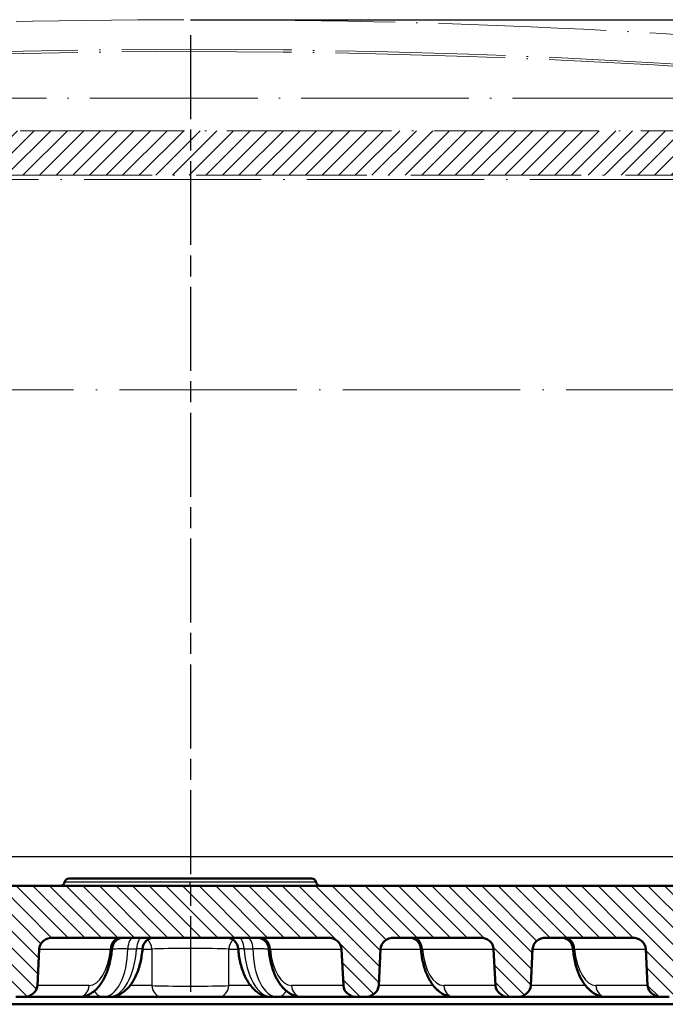
# Model space of a CAD drawing. Units: millimetres. Extents: x 1 to 840, y 1 to 593.
# Drawn here: x 610 to 654, y 34 to 101 of the extents above; entities that cross this region are included whole.
import ezdxf

# ---------------------------------------------------------------- set-up
doc = ezdxf.new("R2010")
doc.units = ezdxf.units.MM
for name, pattern in [('ACAD_ISO04W100', [30, 24, -3, 0, -3]), ('CHAIN', [0.3543, 0.2362, -0.0295, 0.0591, -0.0295]), ('DASH_DOT', [0.37, 0.24, -0.06, 0.01, -0.06])]:
    doc.linetypes.add(name, pattern=pattern)
for name, color, linetype, lineweight in [('Bemaßung (ISO)', 1, 'Continuous', 25), ('Mittellinie (ISO)', 1, 'DASH_DOT', 25), ('Schraffur (ISO)', 1, 'Continuous', 18), ('Sichtbar (ISO)', 7, 'Continuous', 50), ('Sichtbar schmal (ISO)', 1, 'Continuous', 25)]:
    doc.layers.add(name, color=color, linetype=linetype, lineweight=lineweight)
doc.styles.add('3_5', font='isocpeur.ttf', dxfattribs={"width": 1.1})
doc.dimstyles.new('18-Bopla 3_5', dxfattribs={"dimtxt": 3.5, "dimasz": 2.5, "dimexe": 1, "dimexo": 0, "dimgap": 0.2, "dimtad": 1, "dimdec": 6, "dimrnd": 1e-08, "dimtxsty": '3_5', "dimcen": 0.09, "dimdle": 7, "dimclrd": 1, "dimclre": 1, "dimclrt": 5, "dimadec": 6, "dimazin": 2, "dimtfac": 0.714286, "dimtdec": 3, "dimtmove": 0, "dimatfit": 3, "dimfxl": 1, "dimtolj": 1, "dimlwd": 25, "dimlwe": 25, "dimarcsym": 0})

# ---------------------------------------------------------------- blocks, each defined once
blk = doc.blocks.new('*D17')
at = {"layer": 'Bemaßung (ISO)', "color": 1, "linetype": 'Continuous', "lineweight": 25}
for p, q in [((621.493, 100.953), (708.108, 100.953)), ((707.108, 36.953), (707.108, 98.453)), ((681.548, 34.453), (708.108, 34.453))]:
    blk.add_line(p, q, dxfattribs=at)
at = {"layer": 'Bemaßung (ISO)', "color": 1, "linetype": 'Continuous'}
for points in [[(706.691, 98.453), (707.524, 98.453), (707.108, 100.953)], [(706.691, 36.953), (707.524, 36.953), (707.108, 34.453)]]:
    blk.add_solid(points, dxfattribs=at)
at = {"layer": 'Defpoints', "color": 0, "linetype": 'Continuous'}
for p in [(621.493, 100.953), (707.108, 100.953), (681.548, 34.453)]:
    blk.add_point(p, dxfattribs=at)
at = {"layer": 'Bemaßung (ISO)', "color": 5, "linetype": 'Continuous', "lineweight": 25, "insert": (706.908, 63.372), "char_height": 3.5, "attachment_point": 7, "rotation": 90, "style": '3_5'}
blk.add_mtext('\\A1;66,5', dxfattribs=at)

msp = doc.modelspace()

# ---------------------------------------------------------------- hatches: boundary and pattern name
at = {"layer": 'Schraffur (ISO)'}
h = msp.add_hatch(dxfattribs=at)
h.set_pattern_fill('ANSI31', color=256, scale=6.35, angle=90.000210459, style=0)
h.set_pattern_definition([(135.00021, (0, 0), (-0.56126395, -0.5612681), [])])
edge = h.paths.add_edge_path()
edge.add_ellipse((568.315272, 96.0270806), major_axis=(-0.15, 0.2598076), ratio=1, start_angle=270, end_angle=335.65463756)
edge.add_ellipse((621.4929435, -441.0466809), major_axis=(-537.3723016, -53.2072311), ratio=1, start_angle=270, end_angle=270.279636291)
edge.add_ellipse((568.7652975, 66.2203054), major_axis=(-29.8392345, -3.1016262), ratio=1, start_angle=270, end_angle=284.1814774)
edge.add_ellipse((586.9929435, 16.4533191), major_axis=(-77.9369785, -28.5451815), ratio=1, start_angle=270, end_angle=271.946718083)
edge.add_ellipse((558.0704134, 87.8149842), major_axis=(-5.5606492, -2.2537037), ratio=1, start_angle=270, end_angle=334.937530665)
edge.add_line((552.0786361, 88.129), (551.8335941, 83.4533191))
edge.add_line((551.8335941, 83.4533191), (553.6929435, 83.4533191))
edge.add_line((553.6929435, 83.4533191), (553.7405237, 88.9054713))
edge.add_ellipse((554.2405047, 88.901108), major_axis=(-0.499981, 0.0043633), ratio=1, start_angle=295.946854309, end_angle=360, ccw=False)
edge.add_ellipse((588.3995641, 17.1138622), major_axis=(72.2387379, 34.3738963), ratio=1, start_angle=88.476095759, end_angle=90, ccw=False)
edge.add_ellipse((556.0805954, 89.9669628), major_axis=(0.2742275, 0.1216523), ratio=1, start_angle=336.577049932, end_angle=450, ccw=False)
edge.add_line((556.380584, 89.9695807), (556.3903483, 88.8507012))
edge.add_ellipse((556.6903369, 88.8533191), major_axis=(0.002618, -0.2999886), ratio=1, start_angle=270, end_angle=359.5)
edge.add_line((556.6903369, 88.5533191), (557.0955502, 88.5533191))
edge.add_ellipse((557.0955502, 88.8533191), major_axis=(0, -0.3), ratio=1, start_angle=0, end_angle=89.5)
edge.add_line((557.3955387, 88.8507012), (557.4114278, 90.6714092))
edge.add_ellipse((557.7114164, 90.6687913), major_axis=(-0.2999886, 0.002618), ratio=1, start_angle=293.14658162, end_angle=360, ccw=False)
edge.add_ellipse((588.3995641, 17.1138622), major_axis=(73.8317983, 30.8036614), ratio=1, start_angle=83.512391639, end_angle=90, ccw=False)
edge.add_line((566.1352909, 93.9533191), (566.9905944, 93.9981437))
edge.add_line((566.9905944, 93.9981437), (567.0191474, 93.4533191))
edge.add_line((567.0191474, 93.4533191), (568.9929435, 93.4533191))
edge.add_line((568.9929435, 93.4533191), (568.8776637, 95.6529897))
edge.add_line((568.8776637, 95.6529897), (568.5750797, 96.1770806))
edge = h.paths.add_edge_path()
edge.add_ellipse((684.9154737, 87.8149842), major_axis=(-0.3140157, 5.9917772), ratio=1, start_angle=270, end_angle=334.937530665)
edge.add_ellipse((655.9929435, 16.4533191), major_axis=(31.1762338, 76.9223143), ratio=1, start_angle=0, end_angle=1.946718083)
edge.add_ellipse((674.2205895, 66.2203054), major_axis=(-28.1699922, 10.3175355), ratio=1, start_angle=270, end_angle=284.1814774)
edge.add_ellipse((621.4929435, -441.0466809), major_axis=(-537.1062207, 55.8292722), ratio=1, start_angle=270, end_angle=270.279636291)
edge.add_ellipse((674.670615, 96.0270806), major_axis=(-0.2985402, 0.0295596), ratio=1, start_angle=269.999999997, end_angle=335.65463756)
edge.add_line((674.4108074, 96.1770806), (674.1082234, 95.6529897))
edge.add_line((674.1082234, 95.6529897), (673.9929435, 93.4533191))
edge.add_line((673.9929435, 93.4533191), (675.9667396, 93.4533191))
edge.add_line((675.9667396, 93.4533191), (675.9952927, 93.9981437))
edge.add_line((675.9952927, 93.9981437), (676.8505961, 93.9533191))
edge.add_ellipse((654.586323, 17.1138622), major_axis=(76.8394569, -22.2642732), ratio=1, start_angle=83.512391639, end_angle=90, ccw=False)
edge.add_ellipse((685.2744707, 90.6687913), major_axis=(0.1155137, 0.2768692), ratio=1, start_angle=293.14658162, end_angle=360, ccw=False)
edge.add_line((685.5744592, 90.6714092), (685.5903483, 88.8507012))
edge.add_ellipse((685.8903369, 88.8533191), major_axis=(0.002618, -0.2999886), ratio=1, start_angle=270, end_angle=359.5)
edge.add_line((685.8903369, 88.5533191), (686.2955502, 88.5533191))
edge.add_ellipse((686.2955502, 88.8533191), major_axis=(0.3, 0), ratio=1, start_angle=270, end_angle=359.5)
edge.add_line((686.5955387, 88.8507012), (686.6053031, 89.9695807))
edge.add_ellipse((686.9052916, 89.9669628), major_axis=(0.002618, 0.2999886), ratio=1, start_angle=336.577049932, end_angle=450, ccw=False)
edge.add_ellipse((654.586323, 17.1138622), major_axis=(73.1273281, -32.440621), ratio=1, start_angle=88.476095759, end_angle=90, ccw=False)
edge.add_ellipse((688.7453824, 88.901108), major_axis=(0.4514921, -0.2148369), ratio=1, start_angle=25.946854309, end_angle=90, ccw=False)
edge.add_line((689.2453633, 88.9054713), (689.2929435, 83.4533191))
edge.add_line((689.2929435, 83.4533191), (691.152293, 83.4533191))
edge.add_line((691.152293, 83.4533191), (690.9072509, 88.129))
h = msp.add_hatch(dxfattribs=at)
h.set_pattern_fill('ANSI31', color=256, scale=6.35, style=0)
h.set_pattern_definition([(45, (0, 0), (-0.561266, 0.561266), [])])
edge = h.paths.add_edge_path()
edge.add_line((687.9929435, 75.9533191), (688.2091868, 80.0794871))
edge.add_ellipse((688.7085016, 80.0533191), major_axis=(0.026168, 0.4993148), ratio=1, start_angle=3, end_angle=90, ccw=False)
edge.add_line((688.7085016, 80.5533191), (689.165518, 80.5533191))
edge.add_ellipse((689.165518, 79.3533191), major_axis=(1.2, 0), ratio=1, start_angle=3, end_angle=90, ccw=False)
edge.add_line((690.3638735, 79.4161223), (690.4929435, 76.9533191))
edge.add_line((690.4929435, 76.9533191), (690.6929435, 76.9533191))
edge.add_line((690.6929435, 76.9533191), (691.4929435, 76.9533191))
edge.add_line((691.4929435, 76.9533191), (691.152293, 83.4533191))
edge.add_line((691.152293, 83.4533191), (689.2929435, 83.4533191))
edge.add_line((689.2929435, 83.4533191), (689.1429435, 83.4533191))
edge.add_line((689.1429435, 83.4533191), (689.1036345, 87.9576824))
edge.add_ellipse((688.6036536, 87.9533191), major_axis=(-0.0043633, 0.499981), ratio=1, start_angle=270, end_angle=359.5)
edge.add_line((688.6036536, 88.4533191), (688.0139353, 88.4533191))
edge.add_ellipse((688.0139353, 88.7533191), major_axis=(-0.3, 0), ratio=1, start_angle=1, end_angle=90, ccw=False)
edge.add_line((687.713981, 88.7480834), (687.6980887, 89.6585548))
edge.add_ellipse((687.3981343, 89.6533191), major_axis=(-0.0052357, 0.2999543), ratio=1, start_angle=270, end_angle=359)
edge.add_line((687.3981343, 89.9533191), (686.9877527, 89.9533191))
edge.add_ellipse((686.9877527, 89.6533191), major_axis=(-0.3, 0), ratio=1, start_angle=270, end_angle=359)
edge.add_line((686.6877984, 89.6585548), (686.6719061, 88.7480834))
edge.add_ellipse((686.3719518, 88.7533191), major_axis=(-0.0052357, -0.2999543), ratio=1, start_angle=1, end_angle=90, ccw=False)
edge.add_line((686.3719518, 88.4533191), (685.7446734, 88.4533191))
edge.add_ellipse((685.7446734, 88.7533191), major_axis=(-0.3, 0), ratio=1, start_angle=10, end_angle=90, ccw=False)
edge.add_line((685.4492311, 88.7012247), (685.1247322, 90.5415496))
edge.add_ellipse((684.6323283, 90.4547255), major_axis=(0.4924039, 0.0868241), ratio=1, start_angle=0, end_angle=58.842996529)
edge.add_ellipse((655.9929435, 16.4533191), major_axis=(-74.4677038, 28.8198472), ratio=1, start_angle=270, end_angle=275.70531004)
edge.add_ellipse((677.0006207, 92.4533191), major_axis=(-0.9638554, 0.2664258), ratio=1, start_angle=270, end_angle=285.451693431)
edge.add_line((677.0006207, 93.4533191), (675.9667396, 93.4533191))
edge.add_line((675.9667396, 93.4533191), (673.9929435, 93.4533191))
edge.add_line((673.9929435, 93.4533191), (568.9929435, 93.4533191))
edge.add_line((568.9929435, 93.4533191), (567.0191474, 93.4533191))
edge.add_line((567.0191474, 93.4533191), (565.9852664, 93.4533191))
edge.add_ellipse((565.9852664, 92.4533191), major_axis=(-1, 0), ratio=1, start_angle=270, end_angle=285.451693431)
edge.add_ellipse((586.9929435, 16.4533191), major_axis=(-76.9638554, -21.274103), ratio=1, start_angle=270, end_angle=275.70531004)
edge.add_ellipse((558.3535588, 90.4547255), major_axis=(-0.4662975, -0.1804624), ratio=1, start_angle=270, end_angle=328.842996529)
edge.add_line((557.8611549, 90.5415496), (557.536656, 88.7012247))
edge.add_ellipse((557.2412136, 88.7533191), major_axis=(-0.0520945, -0.2954423), ratio=1, start_angle=10, end_angle=90, ccw=False)
edge.add_line((557.2412136, 88.4533191), (556.6139353, 88.4533191))
edge.add_ellipse((556.6139353, 88.7533191), major_axis=(-0.3, 0), ratio=1, start_angle=1, end_angle=90, ccw=False)
edge.add_line((556.313981, 88.7480834), (556.2980887, 89.6585548))
edge.add_ellipse((555.9981343, 89.6533191), major_axis=(-0.0052357, 0.2999543), ratio=1, start_angle=270, end_angle=359)
edge.add_line((555.9981343, 89.9533191), (555.5877527, 89.9533191))
edge.add_ellipse((555.5877527, 89.6533191), major_axis=(-0.3, 0), ratio=1, start_angle=270, end_angle=359)
edge.add_line((555.2877984, 89.6585548), (555.2719061, 88.7480834))
edge.add_ellipse((554.9719518, 88.7533191), major_axis=(-0.0052357, -0.2999543), ratio=1, start_angle=1, end_angle=90, ccw=False)
edge.add_line((554.9719518, 88.4533191), (554.3822335, 88.4533191))
edge.add_ellipse((554.3822335, 87.9533191), major_axis=(-0.5, 0), ratio=1, start_angle=270, end_angle=359.5)
edge.add_line((553.8822525, 87.9576824), (553.8429435, 83.4533191))
edge.add_line((553.8429435, 83.4533191), (553.6929435, 83.4533191))
edge.add_line((553.6929435, 83.4533191), (551.8335941, 83.4533191))
edge.add_line((551.8335941, 83.4533191), (551.4929435, 76.9533191))
edge.add_line((551.4929435, 76.9533191), (552.2929435, 76.9533191))
edge.add_line((552.2929435, 76.9533191), (552.4929435, 76.9533191))
edge.add_line((552.4929435, 76.9533191), (552.6220136, 79.4161223))
edge.add_ellipse((553.820369, 79.3533191), major_axis=(0.0628031, 1.1983554), ratio=1, start_angle=3, end_angle=90, ccw=False)
edge.add_line((553.820369, 80.5533191), (554.2773855, 80.5533191))
edge.add_ellipse((554.2773855, 80.0533191), major_axis=(0.5, 0), ratio=1, start_angle=3, end_angle=90, ccw=False)
edge.add_line((554.7767002, 80.0794871), (554.9929435, 75.9533191))
edge.add_line((554.9929435, 75.9533191), (555.9929435, 75.9533191))
edge.add_line((555.9929435, 75.9533191), (556.0732536, 85.1559371))
edge.add_ellipse((556.3732421, 85.1533191), major_axis=(0.002618, 0.2999886), ratio=1, start_angle=0.5, end_angle=90, ccw=False)
edge.add_line((556.3732421, 85.4533191), (558.3147443, 85.4533191))
edge.add_ellipse((558.3147443, 87.4533191), major_axis=(0, -2), ratio=1, start_angle=0, end_angle=80)
edge.add_line((560.2843598, 87.1060228), (560.6387646, 89.1159526))
edge.add_ellipse((560.9342069, 89.0638581), major_axis=(0.0520945, 0.2954423), ratio=1, start_angle=30, end_angle=90, ccw=False)
edge.add_line((560.8316009, 89.3457659), (563.8248705, 90.4352269))
edge.add_ellipse((563.9274765, 90.1533191), major_axis=(0.2819078, 0.102606), ratio=1, start_angle=70, end_angle=90, ccw=False)
edge.add_line((563.9274765, 90.4533191), (679.0584105, 90.4533191))
edge.add_ellipse((679.0584105, 90.1533191), major_axis=(0.3, 0), ratio=1, start_angle=70, end_angle=90, ccw=False)
edge.add_line((679.1610166, 90.4352269), (682.1542862, 89.3457659))
edge.add_ellipse((682.0516801, 89.0638581), major_axis=(0.2819078, -0.102606), ratio=1, start_angle=30, end_angle=90, ccw=False)
edge.add_line((682.3471224, 89.1159526), (682.7015273, 87.1060228))
edge.add_ellipse((684.6711428, 87.4533191), major_axis=(-1.9696155, -0.3472964), ratio=1, start_angle=0, end_angle=80)
edge.add_line((684.6711428, 85.4533191), (686.6126449, 85.4533191))
edge.add_ellipse((686.6126449, 85.1533191), major_axis=(0, 0.3), ratio=1, start_angle=270.5, end_angle=360, ccw=False)
edge.add_line((686.9126335, 85.1559371), (686.9929435, 75.9533191))
edge.add_line((686.9929435, 75.9533191), (687.9929435, 75.9533191))
h = msp.add_hatch(dxfattribs=at)
h.set_pattern_fill('ANSI31', color=256, scale=6.35, angle=270, style=0)
h.set_pattern_definition([(315, (0, 0), (0.561266, 0.561266), [])])
edge = h.paths.add_edge_path()
edge.add_ellipse((663.5794925, 35.7533191), major_axis=(-0.9237604, 0), ratio=0.8660254038, start_angle=2.165406975, end_angle=90)
edge.add_line((663.5794925, 34.9533191), (664.1202771, 34.9533191))
edge.add_ellipse((664.1202771, 35.7533191), major_axis=(0.9237604, 0), ratio=0.8660254038, start_angle=270, end_angle=357.834593025)
edge.add_line((665.0431583, 35.7184236), (665.1676736, 38.1882146))
edge.add_ellipse((666.0905548, 38.1533191), major_axis=(-0.9237604, 0), ratio=0.8660254038, start_angle=270, end_angle=357.834593025, ccw=False)
edge.add_line((666.0905548, 38.9533191), (669.9929435, 38.9533191))
edge.add_ellipse((669.9929435, 68.9533191), major_axis=(30, 0), ratio=1, start_angle=270, end_angle=273.518421564)
edge.add_spline(control_points=[(671.8340271, 39.0098656), (671.9127671, 39.0147069), (671.9920428, 39.0108267), (672.1467223, 38.9855543), (672.2221201, 38.9643951), (672.3964975, 38.8920515), (672.4912936, 38.8321333), (672.6414743, 38.688875), (672.699169, 38.6104713), (672.7783319, 38.4404031), (672.8006716, 38.3520361), (672.8052475, 38.2612722)], knot_values=[-0.1362203241, -0.1362203241, -0.1362203241, -0.1362203241, -0.1126606048, -0.1126606048, -0.0894065325, -0.0894065325, -0.056247559, -0.056247559, -0.0272637712, -0.0272637712, 0, 0, 0, 0], degree=3, periodic=0)
edge.add_line((672.8052475, 38.2612722), (672.933446, 35.7184236))
edge.add_ellipse((673.8563272, 35.7533191), major_axis=(-0.9237604, 0), ratio=0.8660254038, start_angle=2.165406975, end_angle=90)
edge.add_line((673.8563272, 34.9533191), (674.3971119, 34.9533191))
edge.add_ellipse((674.3971119, 35.7533191), major_axis=(0.9237604, 0), ratio=0.8660254038, start_angle=270, end_angle=357.834593025)
edge.add_line((675.3199931, 35.7184236), (675.4760383, 38.8136191))
edge.add_spline(control_points=[(675.4760383, 38.8136191), (675.4793159, 38.8786298), (675.4915746, 38.9427118), (675.5328319, 39.0681934), (675.5620523, 39.1287415), (675.6636374, 39.2877031), (675.7507395, 39.3753093), (675.9659838, 39.5248834), (676.0976311, 39.5806704), (676.23492, 39.6098747)], knot_values=[-0.1185594101, -0.1185594101, -0.1185594101, -0.1185594101, -0.0989334625, -0.0989334625, -0.0787494741, -0.0787494741, -0.0421082294, -0.0421082294, 0, 0, 0, 0], degree=3, periodic=0)
edge.add_ellipse((669.9929435, 68.9533191), major_axis=(29.3434444, 6.2419765), ratio=1, start_angle=270, end_angle=280.610832877)
edge.add_ellipse((649.9929435, 116.9533191), major_axis=(75.6923077, 31.5384615), ratio=1, start_angle=270, end_angle=273.117121828)
edge.add_ellipse((682.1267536, 50.2943494), major_axis=(7.2063751, 3.4739254), ratio=1, start_angle=270, end_angle=331.263013224)
edge.add_line((690.1157899, 49.8756617), (691.4929435, 76.1533191))
edge.add_line((691.4929435, 76.1533191), (690.6929435, 76.9533191))
edge.add_line((690.6929435, 76.9533191), (690.4929435, 76.9533191))
edge.add_line((690.4929435, 76.9533191), (689.9929435, 76.9533191))
edge.add_line((689.9929435, 76.9533191), (689.9030275, 78.6690199))
edge.add_ellipse((689.6034386, 78.6533191), major_axis=(-0.0157008, 0.2995889), ratio=1, start_angle=270, end_angle=357)
edge.add_line((689.6034386, 78.9533191), (688.8824485, 78.9533191))
edge.add_ellipse((688.8824485, 78.6533191), major_axis=(-0.3, 0), ratio=1, start_angle=270, end_angle=357)
edge.add_line((688.5828596, 78.6690199), (687.0195805, 48.8398781))
edge.add_ellipse((685.0223214, 48.94455), major_axis=(-0.1046719, -1.9972591), ratio=1, start_angle=30.251704661, end_angle=90, ccw=False)
edge.add_ellipse((649.9929435, 116.9533191), major_axis=(35.9451786, -69.7867762), ratio=1, start_angle=355.368160287, end_angle=360, ccw=False)
edge.add_ellipse((669.9929435, 68.9533191), major_axis=(-24.4615385, -10.1923077), ratio=1, start_angle=67.380135052, end_angle=90, ccw=False)
edge.add_line((669.9929435, 42.4533191), (572.9929435, 42.4533191))
edge.add_ellipse((572.9929435, 68.9533191), major_axis=(0, -26.5), ratio=1, start_angle=337.380135052, end_angle=360, ccw=False)
edge.add_ellipse((592.9929435, 116.9533191), major_axis=(-72.4615385, 30.1923077), ratio=1, start_angle=85.368160287, end_angle=90, ccw=False)
edge.add_ellipse((557.9635656, 48.94455), major_axis=(-1.778007, 0.9158007), ratio=1, start_angle=30.251704661, end_angle=90, ccw=False)
edge.add_line((555.9663065, 48.8398781), (554.4030275, 78.6690199))
edge.add_ellipse((554.1034386, 78.6533191), major_axis=(-0.0157008, 0.2995889), ratio=1, start_angle=270, end_angle=357)
edge.add_line((554.1034386, 78.9533191), (553.3824485, 78.9533191))
edge.add_ellipse((553.3824485, 78.6533191), major_axis=(-0.3, 0), ratio=1, start_angle=270, end_angle=357)
edge.add_line((553.0828596, 78.6690199), (552.9929435, 76.9533191))
edge.add_line((552.9929435, 76.9533191), (552.4929435, 76.9533191))
edge.add_line((552.4929435, 76.9533191), (552.2929435, 76.9533191))
edge.add_line((552.2929435, 76.9533191), (551.4929435, 76.1533191))
edge.add_line((551.4929435, 76.1533191), (552.8700972, 49.8756617))
edge.add_ellipse((560.8591335, 50.2943494), major_axis=(0.4186876, -7.9890363), ratio=1, start_angle=270, end_angle=331.263013224)
edge.add_ellipse((592.9929435, 116.9533191), major_axis=(73.8653449, -35.6077355), ratio=1, start_angle=270, end_angle=273.117121828)
edge.add_ellipse((572.9929435, 68.9533191), major_axis=(27.6923077, -11.5384615), ratio=1, start_angle=270, end_angle=280.610832877)
edge.add_spline(control_points=[(566.750967, 39.6098747), (566.8473927, 39.5893629), (566.9410541, 39.5557338), (567.1136094, 39.4647366), (567.1926897, 39.4079008), (567.3370686, 39.2660152), (567.3996415, 39.1792683), (567.4820094, 38.9978285), (567.5051478, 38.9068634), (567.5098487, 38.8136191)], knot_values=[-0.1179817647, -0.1179817647, -0.1179817647, -0.1179817647, -0.0885421466, -0.0885421466, -0.0597043124, -0.0597043124, -0.028008824, -0.028008824, 0, 0, 0, 0], degree=3, periodic=0)
edge.add_line((567.5098487, 38.8136191), (567.665894, 35.7184236))
edge.add_ellipse((568.5887752, 35.7533191), major_axis=(-0.9237604, 0), ratio=0.8660254038, start_angle=2.165406975, end_angle=90)
edge.add_line((568.5887752, 34.9533191), (569.1295598, 34.9533191))
edge.add_ellipse((569.1295598, 35.7533191), major_axis=(0.9237604, 0), ratio=0.8660254038, start_angle=270, end_angle=357.834593025)
edge.add_line((570.052441, 35.7184236), (570.1806395, 38.2612722))
edge.add_spline(control_points=[(570.1806395, 38.2612722), (570.1830532, 38.3091469), (570.1904218, 38.3565472), (570.2148733, 38.4496845), (570.2319302, 38.4949872), (570.2975376, 38.6276741), (570.3593288, 38.7068502), (570.523728, 38.8541334), (570.630396, 38.9148593), (570.8749209, 39.0001242), (571.0141717, 39.0183314), (571.1518599, 39.0098656)], knot_values=[-0.136901157, -0.136901157, -0.136901157, -0.136901157, -0.1224403178, -0.1224403178, -0.1078532704, -0.1078532704, -0.0777940363, -0.0777940363, -0.0413844672, -0.0413844672, 0, 0, 0, 0], degree=3, periodic=0)
edge.add_ellipse((572.9929435, 68.9533191), major_axis=(29.9434536, -1.8410836), ratio=1, start_angle=270, end_angle=273.518421564)
edge.add_line((572.9929435, 38.9533191), (576.8953323, 38.9533191))
edge.add_ellipse((576.8953323, 38.1533191), major_axis=(0.9237604, 0), ratio=0.8660254038, start_angle=2.165406975, end_angle=90, ccw=False)
edge.add_line((577.8182135, 38.1882146), (577.9427288, 35.7184236))
edge.add_ellipse((578.86561, 35.7533191), major_axis=(-0.9237604, 0), ratio=0.8660254038, start_angle=2.165406975, end_angle=90)
edge.add_line((578.86561, 34.9533191), (579.4063946, 34.9533191))
edge.add_ellipse((579.4063946, 35.7533191), major_axis=(0.9237604, 0), ratio=0.8660254038, start_angle=270, end_angle=357.834593025)
edge.add_line((580.3292758, 35.7184236), (580.4537911, 38.1882146))
edge.add_ellipse((581.3766723, 38.1533191), major_axis=(-0.9237604, 0), ratio=0.8660254038, start_angle=270, end_angle=357.834593025, ccw=False)
edge.add_line((581.3766723, 38.9533191), (587.1721671, 38.9533191))
edge.add_ellipse((587.1721671, 38.1533191), major_axis=(0.9237604, 0), ratio=0.8660254038, start_angle=2.165406975, end_angle=90, ccw=False)
edge.add_line((588.0950483, 38.1882146), (588.2195636, 35.7184236))
edge.add_ellipse((589.1424448, 35.7533191), major_axis=(-0.9237604, 0), ratio=0.8660254038, start_angle=2.165406975, end_angle=90)
edge.add_line((589.1424448, 34.9533191), (589.6832294, 34.9533191))
edge.add_ellipse((589.6832294, 35.7533191), major_axis=(0.9237604, 0), ratio=0.8660254038, start_angle=270, end_angle=357.834593025)
edge.add_line((590.6061106, 35.7184236), (590.7306259, 38.1882146))
edge.add_ellipse((591.6535071, 38.1533191), major_axis=(-0.9237604, 0), ratio=0.8660254038, start_angle=270, end_angle=357.834593025, ccw=False)
edge.add_line((591.6535071, 38.9533191), (597.4490018, 38.9533191))
edge.add_ellipse((597.4490018, 38.1533191), major_axis=(0.9237604, 0), ratio=0.8660254038, start_angle=2.165406975, end_angle=90, ccw=False)
edge.add_line((598.3718831, 38.1882146), (598.4963984, 35.7184236))
edge.add_ellipse((599.4192796, 35.7533191), major_axis=(-0.9237604, 0), ratio=0.8660254038, start_angle=2.165406975, end_angle=90)
edge.add_line((599.4192796, 34.9533191), (599.9600642, 34.9533191))
edge.add_ellipse((599.9600642, 35.7533191), major_axis=(0.9237604, 0), ratio=0.8660254038, start_angle=270, end_angle=357.834593025)
edge.add_line((600.8829454, 35.7184236), (601.0074607, 38.1882146))
edge.add_ellipse((601.9303419, 38.1533191), major_axis=(-0.9237604, 0), ratio=0.8660254038, start_angle=270, end_angle=357.834593025, ccw=False)
edge.add_line((601.9303419, 38.9533191), (607.7258366, 38.9533191))
edge.add_ellipse((607.7258366, 38.1533191), major_axis=(0.9237604, 0), ratio=0.8660254038, start_angle=2.165406975, end_angle=90, ccw=False)
edge.add_line((608.6487179, 38.1882146), (608.7732331, 35.7184236))
edge.add_ellipse((609.6961144, 35.7533191), major_axis=(-0.9237604, 0), ratio=0.8660254038, start_angle=2.165406975, end_angle=90)
edge.add_line((609.6961144, 34.9533191), (610.236899, 34.9533191))
edge.add_ellipse((610.236899, 35.7533191), major_axis=(0.9237604, 0), ratio=0.8660254038, start_angle=270, end_angle=357.834593025)
edge.add_line((611.1597802, 35.7184236), (611.2842955, 38.1882146))
edge.add_ellipse((612.2071767, 38.1533191), major_axis=(-0.9237604, 0), ratio=0.8660254038, start_angle=270, end_angle=357.834593025, ccw=False)
edge.add_line((612.2071767, 38.9533191), (630.7787104, 38.9533191))
edge.add_ellipse((630.7787104, 38.1533191), major_axis=(0.9237604, 0), ratio=0.8660254038, start_angle=2.165406975, end_angle=90, ccw=False)
edge.add_line((631.7015916, 38.1882146), (631.8261069, 35.7184236))
edge.add_ellipse((632.7489881, 35.7533191), major_axis=(-0.9237604, 0), ratio=0.8660254038, start_angle=2.165406975, end_angle=90)
edge.add_line((632.7489881, 34.9533191), (633.2897727, 34.9533191))
edge.add_ellipse((633.2897727, 35.7533191), major_axis=(0.9237604, 0), ratio=0.8660254038, start_angle=270, end_angle=357.834593025)
edge.add_line((634.2126539, 35.7184236), (634.3371692, 38.1882146))
edge.add_ellipse((635.2600504, 38.1533191), major_axis=(-0.9237604, 0), ratio=0.8660254038, start_angle=270, end_angle=357.834593025, ccw=False)
edge.add_line((635.2600504, 38.9533191), (641.0555452, 38.9533191))
edge.add_ellipse((641.0555452, 38.1533191), major_axis=(0.9237604, 0), ratio=0.8660254038, start_angle=2.165406975, end_angle=90, ccw=False)
edge.add_line((641.9784264, 38.1882146), (642.1029417, 35.7184236))
edge.add_ellipse((643.0258229, 35.7533191), major_axis=(-0.9237604, 0), ratio=0.8660254038, start_angle=2.165406975, end_angle=90)
edge.add_line((643.0258229, 34.9533191), (643.5666075, 34.9533191))
edge.add_ellipse((643.5666075, 35.7533191), major_axis=(0.9237604, 0), ratio=0.8660254038, start_angle=270, end_angle=357.834593025)
edge.add_line((644.4894887, 35.7184236), (644.614004, 38.1882146))
edge.add_ellipse((645.5368852, 38.1533191), major_axis=(-0.9237604, 0), ratio=0.8660254038, start_angle=270, end_angle=357.834593025, ccw=False)
edge.add_line((645.5368852, 38.9533191), (651.3323799, 38.9533191))
edge.add_ellipse((651.3323799, 38.1533191), major_axis=(0.9237604, 0), ratio=0.8660254038, start_angle=2.165406975, end_angle=90, ccw=False)
edge.add_line((652.2552612, 38.1882146), (652.3797765, 35.7184236))
edge.add_ellipse((653.3026577, 35.7533191), major_axis=(-0.9237604, 0), ratio=0.8660254038, start_angle=2.165406975, end_angle=90)
edge.add_line((653.3026577, 34.9533191), (653.8434423, 34.9533191))
edge.add_ellipse((653.8434423, 35.7533191), major_axis=(0.9237604, 0), ratio=0.8660254038, start_angle=270, end_angle=357.834593025)
edge.add_line((654.7663235, 35.7184236), (654.8908388, 38.1882146))
edge.add_ellipse((655.81372, 38.1533191), major_axis=(-0.9237604, 0), ratio=0.8660254038, start_angle=270, end_angle=357.834593025, ccw=False)
edge.add_line((655.81372, 38.9533191), (661.6092147, 38.9533191))
edge.add_ellipse((661.6092147, 38.1533191), major_axis=(0.9237604, 0), ratio=0.8660254038, start_angle=2.165406975, end_angle=90, ccw=False)
edge.add_line((662.532096, 38.1882146), (662.6566112, 35.7184236))

# ---------------------------------------------------------------- linework, layer by layer
at = {"layer": 'Mittellinie (ISO)', "linetype": 'CHAIN', "ltscale": 23.990969}
msp.add_line((621.4929435, 99.9055479), (621.4929435, 35.2907435), dxfattribs=at)
at = {"layer": 'Sichtbar (ISO)', "color": 11, "linetype": 'ACAD_ISO04W100', "lineweight": 18, "ltscale": 0.47223}
msp.add_line((571.9087526, 95.6529897), (671.0771345, 95.6529897), dxfattribs=at)
at = {"layer": 'Sichtbar (ISO)', "color": 1, "linetype": 'ACAD_ISO04W100', "lineweight": 18, "ltscale": 0.462564}
msp.add_line((677.0006207, 93.4533191), (565.9852664, 93.4533191), dxfattribs=at)
at = {"layer": 'Sichtbar (ISO)', "color": 1, "linetype": 'ACAD_ISO04W100', "lineweight": 18, "ltscale": 0.479712}
msp.add_line((563.9274765, 90.4533191), (679.0584105, 90.4533191), dxfattribs=at)
at = {"layer": 'Sichtbar (ISO)', "color": 1, "linetype": 'ACAD_ISO04W100', "lineweight": 18, "ltscale": 0.499524}
msp.add_line((673.942955, 75.9533191), (569.0429321, 75.9533191), dxfattribs=at)
at = {"layer": 'Sichtbar (ISO)'}
for p, q in [((613.2929435, 42.9533191), (629.6929435, 42.9533191)), ((669.9929435, 42.4533191), (572.9929435, 42.4533191)), ((612.2071767, 38.9533191), (630.7787104, 38.9533191)), ((635.2600504, 38.9533191), (641.0555452, 38.9533191)), ((645.5368852, 38.9533191), (651.3323799, 38.9533191)), ((611.1597802, 35.7184236), (611.2842955, 38.1882146)), ((631.7015916, 38.1882146), (631.8261069, 35.7184236)), ((634.2126539, 35.7184236), (634.3371692, 38.1882146)), ((641.9784264, 38.1882146), (642.1029417, 35.7184236)), ((644.4894887, 35.7184236), (644.614004, 38.1882146)), ((652.2552612, 38.1882146), (652.3797765, 35.7184236)), ((609.6961144, 34.9533191), (610.236899, 34.9533191)), ((610.236899, 34.9533191), (613.9582994, 34.9533191)), ((613.9582994, 34.9533191), (615.6148887, 34.9533191)), ((615.6148887, 34.9533191), (616.0204772, 34.9533191)), ((616.0204772, 34.9533191), (619.589501, 34.9533191)), ((623.396386, 34.9533191), (619.589501, 34.9533191)), ((623.396386, 34.9533191), (626.9654098, 34.9533191)), ((626.9654098, 34.9533191), (627.3709983, 34.9533191)), ((627.3709983, 34.9533191), (629.0275877, 34.9533191)), ((629.0275877, 34.9533191), (632.7489881, 34.9533191)), ((632.7489881, 34.9533191), (633.2897727, 34.9533191)), ((633.2897727, 34.9533191), (639.3044225, 34.9533191)), ((639.3044225, 34.9533191), (643.0258229, 34.9533191)), ((643.0258229, 34.9533191), (643.5666075, 34.9533191)), ((643.5666075, 34.9533191), (649.5812573, 34.9533191)), ((649.5812573, 34.9533191), (653.3026577, 34.9533191)), ((653.3026577, 34.9533191), (653.8434423, 34.9533191)), ((561.4374781, 34.4533191), (681.5484089, 34.4533191))]:
    msp.add_line(p, q, dxfattribs=at)
at = {"layer": 'Sichtbar (ISO)', "color": 11, "linetype": 'ACAD_ISO04W100', "lineweight": 18, "ltscale": 0.477939}
msp.add_arc((621.4929435, -441.0466809), 540, 84.677894064, 95.322105936, dxfattribs=at)
at = {"layer": 'Sichtbar (ISO)'}
for centre, radius, start, end in [((612.7013356, 42.7533191), 0.3, 270, 350.405931773), ((613.2929435, 42.6533191), 0.3, 90, 170.405931773), ((629.6929435, 42.6533191), 0.3, 9.594068227, 90), ((630.2845515, 42.7533191), 0.3, 189.594068227, 270), ((616.9960844, 38.1533191), 0.8, 90, 175.874350593), ((619.0582622, 38.1533191), 0.8, 90, 175.874350593), ((623.9276248, 38.1533191), 0.8, 4.125649407, 90), ((625.9898027, 38.1533191), 0.8, 4.125649407, 90), ((636.2666374, 38.1533191), 0.8, 4.125649407, 90), ((646.5434722, 38.1533191), 0.8, 4.125649407, 90)]:
    msp.add_arc(centre, radius, start, end, dxfattribs=at)
for centre, major_axis, start_param, end_param in [((612.2071767, 38.1533191), (-0.9237604, 0), 4.7123889804, 6.2395520759), ((630.7787104, 38.1533191), (0.9237604, 0), 0.0436332313, 1.5707963268), ((635.2600504, 38.1533191), (-0.9237604, 0), 4.7123889804, 6.2395520759), ((641.0555452, 38.1533191), (0.9237604, 0), 0.0436332313, 1.5707963268), ((645.5368852, 38.1533191), (-0.9237604, 0), 4.7123889804, 6.2395520759), ((651.3323799, 38.1533191), (0.9237604, 0), 0.0436332313, 1.5707963268), ((610.236899, 35.7533191), (0.9237604, 0), 4.7123889804, 6.2395520759), ((632.7489881, 35.7533191), (-0.9237604, 0), 0.0436332313, 1.5707963268), ((633.2897727, 35.7533191), (0.9237604, 0), 4.7123889804, 6.2395520759), ((643.0258229, 35.7533191), (-0.9237604, 0), 0.0436332313, 1.5707963268), ((643.5666075, 35.7533191), (0.9237604, 0), 4.7123889804, 6.2395520759), ((653.3026577, 35.7533191), (-0.9237604, 0), 0.0436332313, 1.5707963268)]:
    msp.add_ellipse(centre, major_axis=major_axis, ratio=0.8660254038, start_param=start_param, end_param=end_param, dxfattribs=at)
at = {"layer": 'Sichtbar (ISO)', "color": 11, "linetype": 'ACAD_ISO04W100', "lineweight": 18, "ltscale": 0.472389}
msp.add_open_spline([(678.0421997, 97.99523), (677.6815759, 98.033458), (677.2556332, 98.0773282), (676.2701597, 98.1780773), (675.8372693, 98.2220548), (675.1088342, 98.2949833), (674.8153306, 98.3240728), (673.3499458, 98.4681704), (672.1759891, 98.5797213), (668.652774, 98.9028877), (666.3021663, 99.1030239), (659.245179, 99.65752), (654.5344976, 99.9658439), (640.3872309, 100.7062228), (630.9419703, 100.9533191), (612.0439167, 100.9533191), (602.5986561, 100.7062228), (588.4513894, 99.9658439), (583.7407081, 99.65752), (576.6837208, 99.1030239), (574.333113, 98.9028877), (570.809898, 98.5797213), (569.6359413, 98.4681704), (568.1705562, 98.3240728), (567.8770527, 98.2949833), (567.1486182, 98.2220548), (566.7157279, 98.1780773), (565.7302594, 98.0773288), (565.3043131, 98.0334582), (564.9436874, 97.99523)], degree=3, knots=[-7.9599085372, -7.9599085372, -7.9599085372, -7.9599085372, -7.850929633, -7.850929633, -7.7601237648, -7.7601237648, -7.698455385, -7.698455385, -7.450569208, -7.450569208, -6.954811504, -6.954811504, -5.9632584145, -5.9632584145, -3.9799545946, -3.9799545946, -1.9966507736, -1.9966507736, -1.0050976857, -1.0050976857, -0.5093399832, -0.5093399832, -0.261453805, -0.261453805, -0.1997853859, -0.1997853859, -0.1089795058, -0.1089795058, -0.000001, -0.000001, -0.000001, -0.000001], dxfattribs=at)
at = {"layer": 'Sichtbar (ISO)'}
for points, knots in [([(616.1981575, 38.2108743), (616.1758178, 37.9011643), (616.1302984, 37.5941382), (615.9940073, 37.0045393), (615.9034037, 36.7220346), (615.6759446, 36.1973074), (615.5394873, 35.9547918), (615.2088507, 35.5238493), (615.0138875, 35.3335136), (614.5656991, 35.0621451), (614.317282, 34.9737765), (614.023231, 34.9543933), (613.9907781, 34.9533191), (613.9582994, 34.9533191)], [-1.5022650416, -1.5022650416, -1.5022650416, -1.5022650416, -1.2018120333, -1.2018120333, -0.901359025, -0.901359025, -0.6009060167, -0.6009060167, -0.3004530083, -0.3004530083, -0.0330292434, -0.0330292434, 0, 0, 0, 0]), ([(616.0204772, 34.9533191), (616.2212313, 34.9533191), (616.4195469, 34.9957074), (616.8055757, 35.153091), (616.9871925, 35.2762537), (617.3454801, 35.6026897), (617.5099973, 35.8192051), (617.7893373, 36.2975385), (617.9038878, 36.5603257), (618.0884106, 37.1192584), (618.1580923, 37.4154441), (618.2299506, 37.8816176), (618.2484337, 38.0458739), (618.2603353, 38.2108743)], [0, 0, 0, 0, 0.2041566731, 0.2041566731, 0.4408373757, 0.4408373757, 0.741290384, 0.741290384, 1.0417433923, 1.0417433923, 1.3421964006, 1.3421964006, 1.5022650416, 1.5022650416, 1.5022650416, 1.5022650416]), ([(624.7255518, 38.2108743), (624.7478914, 37.9011643), (624.7934108, 37.5941382), (624.9297019, 37.0045393), (625.0203055, 36.7220346), (625.2477647, 36.1973074), (625.3842219, 35.9547918), (625.7148585, 35.5238493), (625.9098217, 35.3335136), (626.3580101, 35.0621451), (626.6064273, 34.9737765), (626.9004782, 34.9543933), (626.9329311, 34.9533191), (626.9654098, 34.9533191)], [-1.5022650416, -1.5022650416, -1.5022650416, -1.5022650416, -1.2018120333, -1.2018120333, -0.901359025, -0.901359025, -0.6009060167, -0.6009060167, -0.3004530083, -0.3004530083, -0.0330292434, -0.0330292434, 0, 0, 0, 0]), ([(629.0275877, 34.9533191), (628.8268336, 34.9533191), (628.628518, 34.9957074), (628.2424892, 35.153091), (628.0608724, 35.2762537), (627.7025848, 35.6026897), (627.5380676, 35.8192051), (627.2587276, 36.2975385), (627.1441771, 36.5603257), (626.9596543, 37.1192584), (626.8899726, 37.4154441), (626.8181143, 37.8816176), (626.7996312, 38.0458739), (626.7877296, 38.2108743)], [0, 0, 0, 0, 0.2041566731, 0.2041566731, 0.4408373757, 0.4408373757, 0.741290384, 0.741290384, 1.0417433923, 1.0417433923, 1.3421964006, 1.3421964006, 1.5022650416, 1.5022650416, 1.5022650416, 1.5022650416]), ([(639.3044225, 34.9533191), (639.1036684, 34.9533191), (638.9053528, 34.9957074), (638.519324, 35.153091), (638.3377072, 35.2762537), (637.9794196, 35.6026897), (637.8149023, 35.8192051), (637.5355624, 36.2975385), (637.4210119, 36.5603257), (637.2364891, 37.1192584), (637.1668074, 37.4154441), (637.0949491, 37.8816176), (637.076466, 38.0458739), (637.0645644, 38.2108743)], [0, 0, 0, 0, 0.2041566731, 0.2041566731, 0.4408373757, 0.4408373757, 0.741290384, 0.741290384, 1.0417433923, 1.0417433923, 1.3421964006, 1.3421964006, 1.5022650416, 1.5022650416, 1.5022650416, 1.5022650416]), ([(649.5812573, 34.9533191), (649.3805032, 34.9533191), (649.1821876, 34.9957074), (648.7961588, 35.153091), (648.614542, 35.2762537), (648.2562544, 35.6026897), (648.0917371, 35.8192051), (647.8123972, 36.2975385), (647.6978467, 36.5603257), (647.5133239, 37.1192584), (647.4436422, 37.4154441), (647.3717839, 37.8816176), (647.3533008, 38.0458739), (647.3413992, 38.2108743)], [0, 0, 0, 0, 0.2041566731, 0.2041566731, 0.4408373757, 0.4408373757, 0.741290384, 0.741290384, 1.0417433923, 1.0417433923, 1.3421964006, 1.3421964006, 1.5022650416, 1.5022650416, 1.5022650416, 1.5022650416]), ([(627.7465084, 35.5771622), (627.8809727, 35.4282909), (628.0334831, 35.2962867), (628.4201879, 35.0621451), (628.6686051, 34.9737765), (628.962656, 34.9543933), (628.9951089, 34.9533191), (629.0275877, 34.9533191)], [-0.52300334157, -0.52300334157, -0.52300334157, -0.52300334157, -0.30045300833, -0.30045300833, -0.03302924343, -0.03302924343, 0, 0, 0, 0]), ([(638.0233432, 35.5771622), (638.1578075, 35.4282909), (638.3103179, 35.2962867), (638.6970227, 35.0621451), (638.9454399, 34.9737765), (639.2394908, 34.9543933), (639.2719437, 34.9533191), (639.3044225, 34.9533191)], [-0.52300334157, -0.52300334157, -0.52300334157, -0.52300334157, -0.30045300833, -0.30045300833, -0.03302924343, -0.03302924343, 0, 0, 0, 0]), ([(648.300178, 35.5771622), (648.4346423, 35.4282909), (648.5871527, 35.2962867), (648.9738575, 35.0621451), (649.2222747, 34.9737765), (649.5163256, 34.9543933), (649.5487785, 34.9533191), (649.5812573, 34.9533191)], [-0.52300334156, -0.52300334156, -0.52300334156, -0.52300334156, -0.30045300833, -0.30045300833, -0.03302924343, -0.03302924343, 0, 0, 0, 0])]:
    msp.add_open_spline(points, degree=3, knots=knots, dxfattribs=at)
for points in [[(627.271078, 36.2967627), (627.3351267, 36.1652643), (627.4056283, 36.0395052), (627.4834373, 35.9204879)], [(637.5479128, 36.2967627), (637.6119614, 36.1652643), (637.6824631, 36.0395052), (637.760272, 35.9204879)], [(647.8247476, 36.2967627), (647.8887962, 36.1652643), (647.9592979, 36.0395052), (648.0371068, 35.9204879)]]:
    msp.add_open_spline(points, degree=3, dxfattribs=at)
at = {"layer": 'Sichtbar schmal (ISO)', "color": 1, "linetype": 'ACAD_ISO04W100', "lineweight": 18, "ltscale": 0.498343}
msp.add_line((569.1668765, 90.1559371), (673.8190106, 90.1559371), dxfattribs=at)
at = {"layer": 'Sichtbar schmal (ISO)'}
for p, q in [((659.3449459, 44.4184143), (583.6409412, 44.4184143)), ((621.4860464, 42.7033191), (612.9971929, 42.7033191)), ((629.9887217, 42.7033191), (621.4860464, 42.7033191)), ((611.2842955, 38.1882146), (616.0889308, 38.1882146)), ((617.2656561, 38.2091331), (617.8611813, 38.2091331)), ((618.2586591, 38.1882146), (618.8973401, 38.1882146)), ((618.8973401, 38.1882146), (618.8973401, 35.7184236)), ((624.0885469, 38.1882146), (624.727228, 38.1882146)), ((624.0885469, 35.7184236), (624.0885469, 38.1882146)), ((625.1247057, 38.2091331), (625.7202309, 38.2091331)), ((626.8969563, 38.1882146), (631.7015916, 38.1882146)), ((634.3371692, 38.1882146), (637.0662406, 38.1882146)), ((637.1737911, 38.1882146), (641.9784264, 38.1882146)), ((644.614004, 38.1882146), (647.3430754, 38.1882146)), ((647.4506259, 38.1882146), (652.2552612, 38.1882146)), ((614.6504603, 35.7184236), (611.1597802, 35.7184236)), ((618.8973401, 35.7184236), (617.4204627, 35.7184236)), ((625.5657288, 35.7184236), (624.0885469, 35.7184236)), ((631.8261069, 35.7184236), (628.3354268, 35.7184236)), ((637.9044369, 35.7184236), (634.2126539, 35.7184236)), ((642.1029417, 35.7184236), (638.6122616, 35.7184236)), ((648.1812717, 35.7184236), (644.4894887, 35.7184236)), ((652.3797765, 35.7184236), (648.8890963, 35.7184236))]:
    msp.add_line(p, q, dxfattribs=at)
at = {"layer": 'Sichtbar schmal (ISO)', "color": 11, "linetype": 'ACAD_ISO04W100', "lineweight": 18, "ltscale": 0.477674}
msp.add_arc((621.4929435, -440.8966809), 539.7, 84.677894064, 95.322105936, dxfattribs=at)
at = {"layer": 'Sichtbar schmal (ISO)'}
for centre, major_axis, ratio, start_param, end_param in [((621.4858062, 42.7533191), (0, -0.3), 0.0008118289, 0.0000000006, 1.4033482479), ((616.7810917, 38.1533191), (0, 0.8), 0.8660254038, 0, 1.5271630955), ((617.6646814, 38.1533191), (0, 0.8), 0.5, 0, 1.5009721618), ((618.2602067, 38.1533191), (0, 0.8), 0.5, 0, 1.5009721618), ((618.2051792, 38.1533191), (0, 0.8), 0.8660254038, 4.7560222117, 5.6749047554), ((624.7807079, 38.1533191), (0, 0.8), 0.8660254038, 0.6082805518, 1.5271630955), ((624.7256804, 38.1533191), (0, 0.8), 0.5, 4.7822131454, 6.2831853072), ((625.3212056, 38.1533191), (0, 0.8), 0.5, 4.7822131454, 6.2831853072), ((626.2047954, 38.1533191), (0, 0.8), 0.8660254038, 4.7560222117, 6.2831853072), ((636.4816302, 38.1533191), (0, 0.8), 0.8660254038, 4.7560222117, 6.2831853072), ((646.758465, 38.1533191), (0, 0.8), 0.8660254038, 4.7560222117, 6.2831853072), ((614.7525513, 38.4184236), (-0.1359921, -2.6991469), 0.499049276, 0.0251384928, 1.5105685893), ((615.5127977, 38.4533191), (0.1360443, -3.4993404), 0.4994336414, 6.2637711976, 7.7647433594), ((616.1225682, 38.4533191), (-0.1360443, -3.4993404), 0.4994336414, 0.0194141096, 1.5203862714), ((621.4929435, 38.1533191), (3, 0), 0.0231975622, 0.5252449581, 2.6163476955), ((626.8633188, 38.4533191), (0.1360443, -3.4993404), 0.4994336414, 4.7627990358, 6.2637711976), ((627.4730893, 38.4533191), (-0.1360443, -3.4993404), 0.4994336414, 4.801627255, 6.3025994168), ((628.2333358, 38.4184236), (0.1359921, -2.6991469), 0.499049276, 4.7726167179, 6.2580468143), ((638.5101705, 38.4184236), (0.1359921, -2.6991469), 0.499049276, 4.7726167179, 6.2580468143), ((648.7870053, 38.4184236), (0.1359921, -2.6991469), 0.499049276, 4.7726167179, 6.2580468143), ((614.8206368, 38.4184236), (0.1359921, -2.6991469), 0.499049276, 0.5505988576, 1.3362157842), ((628.1652502, 38.4184236), (-0.1359921, -2.6991469), 0.499049276, 4.946969523, 5.7325864496), ((613.9582994, 35.7533191), (0, -0.8), 0.8660254038, 0, 1.5271630955), ((615.6148887, 35.7533191), (0, -0.8), 0.8660254038, 5.2288056432, 6.2831853072), ((619.589501, 35.7533191), (0, -0.8), 0.8660254038, 4.7560222117, 6.2831853072), ((621.4929435, 35.7533191), (-3, 0), 0.0231975622, 0.5252449581, 2.6163476955), ((623.396386, 35.7533191), (0, -0.8), 0.8660254038, 0, 1.5271630955), ((627.3709983, 35.7533191), (0, -0.8), 0.8660254038, 0, 1.054379664), ((629.0275877, 35.7533191), (0, -0.8), 0.8660254038, 4.7560222117, 6.2831853072), ((639.3044225, 35.7533191), (0, -0.8), 0.8660254038, 4.7560222117, 6.2831853072), ((649.5812573, 35.7533191), (0, -0.8), 0.8660254038, 4.7560222117, 6.2831853072)]:
    msp.add_ellipse(centre, major_axis=major_axis, ratio=ratio, start_param=start_param, end_param=end_param, dxfattribs=at)
for points, knots in [([(616.0889308, 38.1882146), (616.1069076, 38.1912221), (616.1228194, 38.1938938), (616.1768822, 38.2032965), (616.1977334, 38.2078949), (616.1980662, 38.2108879)], [-0.251043016784, -0.251043016784, -0.251043016784, -0.251043016784, -0.229761741906, -0.229761741906, -0.16712657736, -0.16712657736, -0.16712657736, -0.16712657736]), ([(616.196748, 38.1916744), (616.2326934, 38.1967766), (616.2754148, 38.2007903), (616.417664, 38.2102382), (616.5328649, 38.2134722), (616.8171813, 38.2167627), (616.9916829, 38.2155809), (617.1884058, 38.2113526), (617.2279243, 38.2103202), (617.2656561, 38.2091331)], [-0.24250700975, -0.24250700975, -0.24250700975, -0.24250700975, -0.20298435146, -0.20298435146, -0.12609508828, -0.12609508828, -0.02613904615, -0.02613904615, 0, 0, 0, 0]), ([(617.8611813, 38.2091331), (617.8895065, 38.2100223), (617.9168243, 38.2108246), (618.0559415, 38.2146355), (618.1455986, 38.2161518), (618.2398214, 38.2153355), (618.2605325, 38.2138947), (618.2603341, 38.2108744)], [-0.2510428984, -0.2510428984, -0.2510428984, -0.2510428984, -0.2314634554, -0.2314634554, -0.14670219004, -0.14670219004, -0.08391354906, -0.08391354906, -0.08391354906, -0.08391354906]), ([(624.7256627, 38.210889), (624.7255317, 38.2128624), (624.7341512, 38.2141394), (624.7937022, 38.2167627), (624.8881056, 38.2155809), (625.0508728, 38.2113526), (625.0868909, 38.2103202), (625.1247057, 38.2091331)], [-0.16712659723, -0.16712659723, -0.16712659723, -0.16712659723, -0.12609508828, -0.12609508828, -0.02613904615, -0.02613904615, 0, 0, 0, 0]), ([(625.7202309, 38.2091331), (625.74849, 38.2100222), (625.7777501, 38.2108243), (625.9378722, 38.2146355), (626.0827555, 38.2161518), (626.3305923, 38.2153222), (626.4353567, 38.2137824), (626.6003787, 38.2080092), (626.6653185, 38.2044754), (626.7454025, 38.1971986), (626.7683995, 38.1946179), (626.7891426, 38.1916738)], [-0.25104014094, -0.25104014094, -0.25104014094, -0.25104014094, -0.2314634554, -0.2314634554, -0.14670219004, -0.14670219004, -0.08150121669, -0.08150121669, -0.0313466218, -0.0313466218, -0.00853312959, -0.00853312959, -0.00853312959, -0.00853312959]), ([(626.7877308, 38.2108744), (626.7877384, 38.2107584), (626.7877769, 38.21064), (626.7892899, 38.2080092), (626.804036, 38.2044754), (626.8484847, 38.1963476), (626.8704771, 38.1926445), (626.8969563, 38.1882146)], [-0.083913549065, -0.083913549065, -0.083913549065, -0.083913549065, -0.081501216691, -0.081501216691, -0.031346621804, -0.031346621804, 0, 0, 0, 0]), ([(637.0645655, 38.2108744), (637.0645732, 38.2107584), (637.0646117, 38.21064), (637.0661247, 38.2080092), (637.0808708, 38.2044754), (637.1253195, 38.1963476), (637.1473119, 38.1926445), (637.1737911, 38.1882146)], [-0.083913549065, -0.083913549065, -0.083913549065, -0.083913549065, -0.081501216691, -0.081501216691, -0.031346621804, -0.031346621804, 0, 0, 0, 0]), ([(647.3414003, 38.2108744), (647.341408, 38.2107584), (647.3414464, 38.21064), (647.3429595, 38.2080092), (647.3577056, 38.2044754), (647.4021542, 38.1963476), (647.4241467, 38.1926445), (647.4506259, 38.1882146)], [-0.083913549065, -0.083913549065, -0.083913549065, -0.083913549065, -0.081501216691, -0.081501216691, -0.031346621804, -0.031346621804, 0, 0, 0, 0])]:
    msp.add_open_spline(points, degree=3, knots=knots, dxfattribs=at)

# ---------------------------------------------------------------- dimensions: what is measured, and where the dimension line sits
at = {"layer": 'Bemaßung (ISO)', "color": 1, "linetype": 'Continuous', "lineweight": 25}
dim = msp.add_linear_dim(base=(707.1078227, 100.9533191), p1=(681.5484089, 34.4533191), p2=(621.4929435, 100.9533191), angle=270, dimstyle='18-Bopla 3_5', override={"dimgap": 0.2, "dimdec": 6, "dimtol": 0, "dimlim": 0, "dimtp": 0, "dimtm": 0, "dimtdec": 3, "dimtofl": 0, "dimatfit": 1}, dxfattribs=at)
dim.commit()
dim.dimension.update_dxf_attribs({"geometry": '*D17', "text_midpoint": (707.1078227, 67.7033191), "dimtype": 160})

doc.saveas('drawing.dxf')
